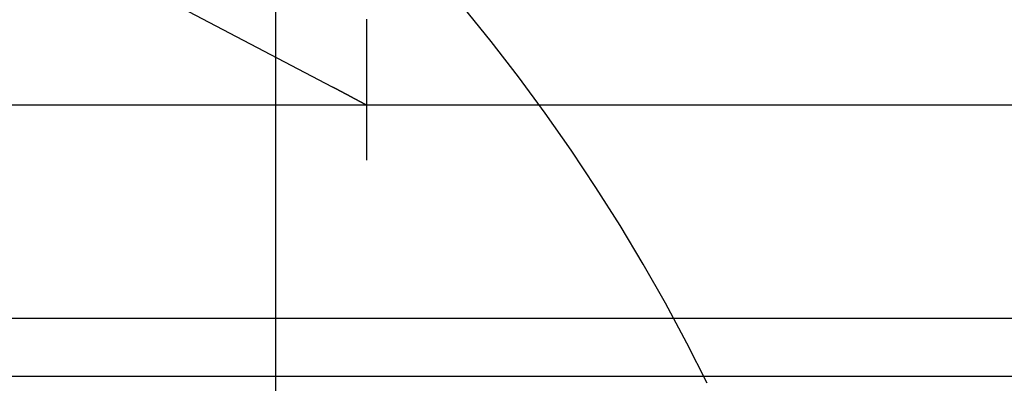
# Model space of a CAD drawing. Extents: x -59 to 285, y -226 to 2000.
# Drawn here: x 9 to 14, y -215 to -213 of the extents above; entities that cross this region are included whole.
import ezdxf

# ---------------------------------------------------------------- set-up
doc = ezdxf.new("R2010")
doc.units = 0
doc.header["$LTSCALE"] = 10
doc.linetypes.add('VERDECKT', pattern=[9.525, 6.35, -3.175])
doc.layers.get('0').update_dxf_attribs({"linetype": 'CONTINUOUS'})
doc.layers.add('STEMPEL', color=3, linetype='CONTINUOUS')

# ---------------------------------------------------------------- blocks, each defined once
blk = doc.blocks.new('A$C2731FFB5')
at = {"color": 1, "linetype": 'VERDECKT'}
for p, q in [((10.8326, -54.8576), (6.0123, -52.3288)), ((10.5346, -53.4123), (10.5346, -59.4123)), ((8.5529, -54.9514), (11.0123, -54.9514)), ((11.0123, -54.9514), (56.8123, -54.9514)), ((11.0123, -55.1514), (11.0123, -55.2409)), ((54.5, -56.0716), (0, -56.0716)), ((49.5169, -56.3768), (-49.5169, -56.3768))]:
    blk.add_line(p, q, dxfattribs=at)
at = {"color": 1}
for points in [[(11.0123, -54.5017, 0), (11.0123, -54.5046, 0), (11.0123, -54.5074, 0), (11.0123, -54.5103, 0), (11.0123, -54.5131, 0), (11.0123, -54.516, 0), (11.0123, -54.5189, 0), (11.0123, -54.5217, 0), (11.0123, -54.5246, 0), (11.0123, -54.5275, 0), (11.0123, -54.5304, 0), (11.0123, -54.5333, 0), (11.0123, -54.5362, 0), (11.0123, -54.5391, 0), (11.0123, -54.542, 0), (11.0123, -54.5449, 0), (11.0123, -54.5478, 0), (11.0123, -54.5507, 0), (11.0123, -54.5536, 0), (11.0123, -54.5565, 0), (11.0123, -54.5594, 0), (11.0123, -54.5623, 0), (11.0123, -54.5653, 0), (11.0123, -54.5682, 0), (11.0123, -54.5711, 0), (11.0123, -54.574, 0), (11.0123, -54.577, 0), (11.0123, -54.5799, 0), (11.0123, -54.5828, 0), (11.0123, -54.5858, 0), (11.0123, -54.5887, 0), (11.0123, -54.5916, 0), (11.0123, -54.5946, 0), (11.0123, -54.5975, 0), (11.0123, -54.6004, 0), (11.0123, -54.6034, 0), (11.0123, -54.6063, 0), (11.0123, -54.6092, 0), (11.0123, -54.6122, 0), (11.0123, -54.6151, 0), (11.0123, -54.6181, 0), (11.0123, -54.621, 0), (11.0123, -54.6239, 0), (11.0123, -54.6269, 0), (11.0123, -54.6298, 0), (11.0123, -54.6327, 0), (11.0123, -54.6357, 0), (11.0123, -54.6386, 0), (11.0123, -54.6415, 0), (11.0123, -54.6445, 0), (11.0123, -54.6474, 0), (11.0123, -54.6503, 0), (11.0123, -54.6532, 0), (11.0123, -54.6562, 0), (11.0123, -54.6591, 0), (11.0123, -54.662, 0), (11.0123, -54.6649, 0), (11.0123, -54.6678, 0), (11.0123, -54.6707, 0), (11.0123, -54.6736, 0), (11.0123, -54.6765, 0), (11.0123, -54.6794, 0), (11.0123, -54.6823, 0), (11.0123, -54.6852, 0), (11.0123, -54.6881, 0), (11.0123, -54.691, 0), (11.0123, -54.6939, 0), (11.0123, -54.6968, 0), (11.0123, -54.6996, 0), (11.0123, -54.7025, 0), (11.0123, -54.7055, 0), (11.0123, -54.7084, 0), (11.0123, -54.7113, 0), (11.0123, -54.7143, 0), (11.0123, -54.7172, 0), (11.0123, -54.7202, 0), (11.0123, -54.7231, 0), (11.0123, -54.7261, 0), (11.0123, -54.7291, 0), (11.0123, -54.7321, 0), (11.0123, -54.7351, 0), (11.0123, -54.7381, 0), (11.0123, -54.7412, 0), (11.0123, -54.7442, 0), (11.0123, -54.7472, 0), (11.0123, -54.7503, 0), (11.0123, -54.7534, 0), (11.0123, -54.7564, 0), (11.0123, -54.7595, 0), (11.0123, -54.7626, 0), (11.0123, -54.7657, 0), (11.0123, -54.7688, 0), (11.0123, -54.7719, 0), (11.0123, -54.775, 0), (11.0123, -54.7782, 0), (11.0123, -54.7813, 0), (11.0123, -54.7844, 0), (11.0123, -54.7876, 0), (11.0123, -54.7907, 0), (11.0123, -54.7939, 0), (11.0123, -54.7971, 0), (11.0123, -54.8002, 0), (11.0123, -54.8034, 0), (11.0123, -54.8066, 0), (11.0123, -54.8098, 0), (11.0123, -54.813, 0), (11.0123, -54.8162, 0), (11.0123, -54.8194, 0), (11.0123, -54.8226, 0), (11.0123, -54.8259, 0), (11.0123, -54.8291, 0), (11.0123, -54.8323, 0), (11.0123, -54.8356, 0), (11.0123, -54.8388, 0), (11.0123, -54.8421, 0), (11.0123, -54.8453, 0), (11.0123, -54.8486, 0), (11.0123, -54.8519, 0), (11.0123, -54.8551, 0), (11.0123, -54.8584, 0), (11.0123, -54.8617, 0), (11.0123, -54.865, 0), (11.0123, -54.8682, 0), (11.0123, -54.8715, 0), (11.0123, -54.8748, 0), (11.0123, -54.8781, 0), (11.0123, -54.8814, 0), (11.0123, -54.8847, 0), (11.0123, -54.888, 0), (11.0123, -54.8914, 0), (11.0123, -54.8947, 0), (11.0123, -54.898, 0), (11.0123, -54.9013, 0), (11.0123, -54.9046, 0), (11.0123, -54.908, 0), (11.0123, -54.9113, 0), (11.0123, -54.9146, 0), (11.0123, -54.918, 0), (11.0123, -54.9213, 0), (11.0123, -54.9246, 0), (11.0123, -54.928, 0), (11.0123, -54.9313, 0), (11.0123, -54.9346, 0), (11.0123, -54.938, 0), (11.0123, -54.9413, 0), (11.0123, -54.9447, 0), (11.0123, -54.948, 0), (11.0123, -54.9514, 0), (11.0123, -54.9547, 0), (11.0123, -54.9581, 0), (11.0123, -54.9614, 0), (11.0123, -54.9648, 0), (11.0123, -54.9681, 0), (11.0123, -54.9715, 0), (11.0123, -54.9748, 0), (11.0123, -54.9782, 0), (11.0123, -54.9815, 0), (11.0123, -54.9849, 0), (11.0123, -54.9882, 0), (11.0123, -54.9916, 0), (11.0123, -54.9949, 0), (11.0123, -54.9982, 0), (11.0123, -55.0016, 0), (11.0123, -55.0049, 0), (11.0123, -55.0083, 0), (11.0123, -55.0116, 0), (11.0123, -55.0149, 0), (11.0123, -55.0183, 0), (11.0123, -55.0216, 0), (11.0123, -55.0249, 0), (11.0123, -55.0283, 0), (11.0123, -55.0316, 0), (11.0123, -55.0349, 0), (11.0123, -55.0382, 0), (11.0123, -55.0415, 0), (11.0123, -55.0448, 0), (11.0123, -55.0481, 0), (11.0123, -55.0515, 0), (11.0123, -55.0548, 0), (11.0123, -55.058, 0), (11.0123, -55.0613, 0), (11.0123, -55.0646, 0), (11.0123, -55.0679, 0), (11.0123, -55.0712, 0), (11.0123, -55.0745, 0), (11.0123, -55.0777, 0), (11.0123, -55.081, 0), (11.0123, -55.0843, 0), (11.0123, -55.0875, 0), (11.0123, -55.0908, 0), (11.0123, -55.094, 0), (11.0123, -55.0973, 0), (11.0123, -55.1005, 0), (11.0123, -55.1037, 0), (11.0123, -55.1069, 0), (11.0123, -55.1102, 0), (11.0123, -55.1134, 0), (11.0123, -55.1166, 0), (11.0123, -55.1198, 0), (11.0123, -55.123, 0), (11.0123, -55.1261, 0), (11.0123, -55.1293, 0), (11.0123, -55.1325, 0), (11.0123, -55.1357, 0), (11.0123, -55.1388, 0), (11.0123, -55.142, 0), (11.0123, -55.1451, 0), (11.0123, -55.1482, 0), (11.0123, -55.1514, 0)], [(11.0123, -54.9536, 0), (11.0119, -54.9534, 0), (11.0115, -54.9532, 0), (11.0111, -54.9529, 0), (11.0106, -54.9527, 0), (11.0102, -54.9525, 0), (11.0098, -54.9523, 0), (11.0094, -54.952, 0), (11.009, -54.9518, 0), (11.0085, -54.9516, 0), (11.0081, -54.9513, 0), (11.0077, -54.9511, 0), (11.0073, -54.9509, 0), (11.0069, -54.9507, 0), (11.0064, -54.9504, 0), (11.006, -54.9502, 0), (11.0056, -54.95, 0), (11.0052, -54.9498, 0), (11.0048, -54.9495, 0), (11.0043, -54.9493, 0), (11.0039, -54.9491, 0), (11.0035, -54.9489, 0), (11.0031, -54.9486, 0), (11.0027, -54.9484, 0), (11.0022, -54.9482, 0), (11.0018, -54.948, 0), (11.0014, -54.9477, 0), (11.001, -54.9475, 0), (11.0006, -54.9473, 0), (11.0001, -54.9471, 0), (10.9997, -54.9468, 0), (10.9993, -54.9466, 0), (10.9989, -54.9464, 0), (10.9985, -54.9462, 0), (10.998, -54.9459, 0), (10.9976, -54.9457, 0), (10.9972, -54.9455, 0), (10.9968, -54.9452, 0), (10.9964, -54.945, 0), (10.996, -54.9448, 0), (10.9955, -54.9446, 0), (10.9951, -54.9443, 0), (10.9947, -54.9441, 0), (10.9943, -54.9439, 0), (10.9939, -54.9437, 0), (10.9934, -54.9434, 0), (10.993, -54.9432, 0), (10.9926, -54.943, 0), (10.9922, -54.9428, 0), (10.9918, -54.9425, 0), (10.9914, -54.9423, 0), (10.9909, -54.9421, 0), (10.9905, -54.9419, 0), (10.9901, -54.9417, 0), (10.9897, -54.9414, 0), (10.9893, -54.9412, 0), (10.9889, -54.941, 0), (10.9884, -54.9408, 0), (10.988, -54.9405, 0), (10.9876, -54.9403, 0), (10.9872, -54.9401, 0), (10.9868, -54.9399, 0), (10.9864, -54.9396, 0), (10.9859, -54.9394, 0), (10.9855, -54.9392, 0), (10.9851, -54.939, 0), (10.9847, -54.9387, 0), (10.9843, -54.9385, 0), (10.9839, -54.9383, 0), (10.9834, -54.9381, 0), (10.983, -54.9378, 0), (10.9826, -54.9376, 0), (10.9822, -54.9374, 0), (10.9818, -54.9372, 0), (10.9814, -54.9369, 0), (10.9809, -54.9367, 0), (10.9805, -54.9365, 0), (10.9801, -54.9363, 0), (10.9797, -54.936, 0), (10.9793, -54.9358, 0), (10.9789, -54.9356, 0), (10.9785, -54.9354, 0), (10.978, -54.9352, 0), (10.9776, -54.9349, 0), (10.9772, -54.9347, 0), (10.9768, -54.9345, 0), (10.9764, -54.9343, 0), (10.976, -54.934, 0), (10.9756, -54.9338, 0), (10.9751, -54.9336, 0), (10.9747, -54.9334, 0), (10.9743, -54.9331, 0), (10.9739, -54.9329, 0), (10.9735, -54.9327, 0), (10.9731, -54.9325, 0), (10.9727, -54.9323, 0), (10.9722, -54.932, 0), (10.9718, -54.9318, 0), (10.9714, -54.9316, 0), (10.971, -54.9314, 0), (10.9706, -54.9311, 0), (10.9702, -54.9309, 0), (10.9698, -54.9307, 0), (10.9693, -54.9305, 0), (10.9689, -54.9303, 0), (10.9685, -54.93, 0), (10.9681, -54.9298, 0), (10.9677, -54.9296, 0), (10.9673, -54.9294, 0), (10.9669, -54.9291, 0), (10.9665, -54.9289, 0), (10.966, -54.9287, 0), (10.9656, -54.9285, 0), (10.9652, -54.9283, 0), (10.9648, -54.928, 0), (10.9644, -54.9278, 0), (10.964, -54.9276, 0), (10.9636, -54.9274, 0), (10.9632, -54.9271, 0), (10.9627, -54.9269, 0), (10.9623, -54.9267, 0), (10.9619, -54.9265, 0), (10.9615, -54.9263, 0), (10.9611, -54.926, 0), (10.9607, -54.9258, 0), (10.9603, -54.9256, 0), (10.9599, -54.9254, 0), (10.9594, -54.9252, 0), (10.959, -54.9249, 0), (10.9586, -54.9247, 0), (10.9582, -54.9245, 0), (10.9578, -54.9243, 0), (10.9574, -54.924, 0), (10.957, -54.9238, 0), (10.9566, -54.9236, 0), (10.9562, -54.9234, 0), (10.9558, -54.9232, 0), (10.9553, -54.9229, 0), (10.9549, -54.9227, 0), (10.9545, -54.9225, 0), (10.9541, -54.9223, 0), (10.9537, -54.9221, 0), (10.9533, -54.9218, 0), (10.9529, -54.9216, 0), (10.9525, -54.9214, 0), (10.9521, -54.9212, 0), (10.9517, -54.921, 0), (10.9512, -54.9207, 0), (10.9508, -54.9205, 0), (10.9504, -54.9203, 0), (10.95, -54.9201, 0), (10.9496, -54.9199, 0), (10.9492, -54.9196, 0), (10.9488, -54.9194, 0), (10.9484, -54.9192, 0), (10.948, -54.919, 0), (10.9476, -54.9188, 0), (10.9472, -54.9185, 0), (10.9467, -54.9183, 0), (10.9463, -54.9181, 0), (10.9459, -54.9179, 0), (10.9455, -54.9177, 0), (10.9451, -54.9174, 0), (10.9447, -54.9172, 0), (10.9443, -54.917, 0), (10.9439, -54.9168, 0), (10.9435, -54.9166, 0), (10.9431, -54.9163, 0), (10.9427, -54.9161, 0), (10.9423, -54.9159, 0), (10.9418, -54.9157, 0), (10.9414, -54.9155, 0), (10.941, -54.9153, 0), (10.9406, -54.915, 0), (10.9402, -54.9148, 0), (10.9398, -54.9146, 0), (10.9394, -54.9144, 0), (10.939, -54.9142, 0), (10.9386, -54.9139, 0), (10.9382, -54.9137, 0), (10.9378, -54.9135, 0), (10.9374, -54.9133, 0), (10.937, -54.9131, 0), (10.9366, -54.9128, 0), (10.9362, -54.9126, 0), (10.9357, -54.9124, 0), (10.9353, -54.9122, 0), (10.9349, -54.912, 0), (10.9345, -54.9118, 0), (10.9341, -54.9115, 0), (10.9337, -54.9113, 0), (10.9333, -54.9111, 0), (10.9329, -54.9109, 0), (10.9325, -54.9107, 0), (10.9321, -54.9105, 0), (10.9317, -54.9102, 0), (10.9313, -54.91, 0), (10.9309, -54.9098, 0), (10.9305, -54.9096, 0), (10.9301, -54.9094, 0), (10.9297, -54.9091, 0), (10.9293, -54.9089, 0), (10.9289, -54.9087, 0), (10.9284, -54.9085, 0), (10.928, -54.9083, 0), (10.9276, -54.9081, 0), (10.9272, -54.9078, 0), (10.9268, -54.9076, 0), (10.9264, -54.9074, 0), (10.926, -54.9072, 0), (10.9256, -54.907, 0), (10.9252, -54.9068, 0), (10.9248, -54.9065, 0), (10.9244, -54.9063, 0), (10.924, -54.9061, 0), (10.9236, -54.9059, 0), (10.9232, -54.9057, 0), (10.9228, -54.9055, 0), (10.9224, -54.9052, 0), (10.922, -54.905, 0), (10.9216, -54.9048, 0), (10.9212, -54.9046, 0), (10.9208, -54.9044, 0), (10.9204, -54.9042, 0), (10.92, -54.904, 0), (10.9196, -54.9037, 0), (10.9192, -54.9035, 0), (10.9188, -54.9033, 0), (10.9184, -54.9031, 0), (10.918, -54.9029, 0), (10.9176, -54.9027, 0), (10.9172, -54.9024, 0), (10.9168, -54.9022, 0), (10.9164, -54.902, 0), (10.916, -54.9018, 0), (10.9156, -54.9016, 0), (10.9151, -54.9014, 0), (10.9147, -54.9012, 0), (10.9143, -54.9009, 0), (10.9139, -54.9007, 0), (10.9135, -54.9005, 0), (10.9131, -54.9003, 0), (10.9127, -54.9001, 0), (10.9123, -54.8999, 0), (10.9119, -54.8996, 0), (10.9115, -54.8994, 0), (10.9111, -54.8992, 0), (10.9107, -54.899, 0), (10.9103, -54.8988, 0), (10.9099, -54.8986, 0), (10.9095, -54.8984, 0), (10.9091, -54.8981, 0), (10.9087, -54.8979, 0), (10.9083, -54.8977, 0), (10.9079, -54.8975, 0), (10.9075, -54.8973, 0), (10.9071, -54.8971, 0), (10.9067, -54.8969, 0), (10.9063, -54.8967, 0), (10.9059, -54.8964, 0), (10.9055, -54.8962, 0), (10.9051, -54.896, 0), (10.9047, -54.8958, 0), (10.9043, -54.8956, 0), (10.9039, -54.8954, 0), (10.9035, -54.8952, 0), (10.9031, -54.8949, 0), (10.9027, -54.8947, 0), (10.9024, -54.8945, 0), (10.902, -54.8943, 0), (10.9016, -54.8941, 0), (10.9012, -54.8939, 0), (10.9008, -54.8937, 0), (10.9004, -54.8935, 0), (10.9, -54.8932, 0), (10.8996, -54.893, 0), (10.8992, -54.8928, 0), (10.8988, -54.8926, 0), (10.8984, -54.8924, 0), (10.898, -54.8922, 0), (10.8976, -54.892, 0), (10.8972, -54.8918, 0), (10.8968, -54.8915, 0), (10.8964, -54.8913, 0), (10.896, -54.8911, 0), (10.8956, -54.8909, 0), (10.8952, -54.8907, 0), (10.8948, -54.8905, 0), (10.8944, -54.8903, 0), (10.894, -54.8901, 0), (10.8936, -54.8898, 0), (10.8932, -54.8896, 0), (10.8928, -54.8894, 0), (10.8924, -54.8892, 0), (10.892, -54.889, 0), (10.8916, -54.8888, 0), (10.8912, -54.8886, 0), (10.8908, -54.8884, 0), (10.8904, -54.8882, 0), (10.89, -54.8879, 0), (10.8897, -54.8877, 0), (10.8893, -54.8875, 0), (10.8889, -54.8873, 0), (10.8885, -54.8871, 0), (10.8881, -54.8869, 0), (10.8877, -54.8867, 0), (10.8873, -54.8865, 0), (10.8869, -54.8863, 0), (10.8865, -54.8861, 0), (10.8861, -54.8858, 0), (10.8857, -54.8856, 0), (10.8853, -54.8854, 0), (10.8849, -54.8852, 0), (10.8845, -54.885, 0), (10.8841, -54.8848, 0), (10.8837, -54.8846, 0), (10.8833, -54.8844, 0), (10.8829, -54.8842, 0), (10.8825, -54.884, 0), (10.8822, -54.8837, 0), (10.8818, -54.8835, 0), (10.8814, -54.8833, 0), (10.881, -54.8831, 0), (10.8806, -54.8829, 0), (10.8802, -54.8827, 0), (10.8798, -54.8825, 0), (10.8794, -54.8823, 0), (10.879, -54.8821, 0), (10.8786, -54.8819, 0), (10.8782, -54.8817, 0), (10.8778, -54.8814, 0), (10.8774, -54.8812, 0), (10.877, -54.881, 0), (10.8767, -54.8808, 0), (10.8763, -54.8806, 0), (10.8759, -54.8804, 0), (10.8755, -54.8802, 0), (10.8751, -54.88, 0), (10.8747, -54.8798, 0), (10.8743, -54.8796, 0), (10.8739, -54.8794, 0), (10.8735, -54.8792, 0), (10.8731, -54.8789, 0), (10.8727, -54.8787, 0), (10.8723, -54.8785, 0), (10.872, -54.8783, 0), (10.8716, -54.8781, 0), (10.8712, -54.8779, 0), (10.8708, -54.8777, 0), (10.8704, -54.8775, 0), (10.87, -54.8773, 0), (10.8696, -54.8771, 0), (10.8692, -54.8769, 0), (10.8688, -54.8767, 0), (10.8684, -54.8765, 0), (10.8681, -54.8762, 0), (10.8677, -54.876, 0), (10.8673, -54.8758, 0), (10.8669, -54.8756, 0), (10.8665, -54.8754, 0), (10.8661, -54.8752, 0), (10.8657, -54.875, 0), (10.8653, -54.8748, 0), (10.8649, -54.8746, 0), (10.8646, -54.8744, 0), (10.8642, -54.8742, 0), (10.8638, -54.874, 0), (10.8634, -54.8738, 0), (10.863, -54.8736, 0), (10.8626, -54.8734, 0), (10.8622, -54.8732, 0), (10.8618, -54.8729, 0), (10.8614, -54.8727, 0), (10.8611, -54.8725, 0), (10.8607, -54.8723, 0), (10.8603, -54.8721, 0), (10.8599, -54.8719, 0), (10.8595, -54.8717, 0), (10.8591, -54.8715, 0), (10.8587, -54.8713, 0), (10.8583, -54.8711, 0), (10.858, -54.8709, 0), (10.8576, -54.8707, 0), (10.8572, -54.8705, 0), (10.8568, -54.8703, 0), (10.8564, -54.8701, 0), (10.856, -54.8699, 0), (10.8556, -54.8697, 0), (10.8552, -54.8695, 0), (10.8549, -54.8693, 0), (10.8545, -54.8691, 0), (10.8541, -54.8689, 0), (10.8537, -54.8686, 0), (10.8533, -54.8684, 0), (10.8529, -54.8682, 0), (10.8525, -54.868, 0), (10.8522, -54.8678, 0), (10.8518, -54.8676, 0), (10.8514, -54.8674, 0), (10.851, -54.8672, 0), (10.8506, -54.867, 0), (10.8502, -54.8668, 0), (10.8498, -54.8666, 0), (10.8495, -54.8664, 0), (10.8491, -54.8662, 0), (10.8487, -54.866, 0), (10.8483, -54.8658, 0), (10.8479, -54.8656, 0), (10.8475, -54.8654, 0), (10.8472, -54.8652, 0), (10.8468, -54.865, 0), (10.8464, -54.8648, 0), (10.846, -54.8646, 0), (10.8456, -54.8644, 0), (10.8452, -54.8642, 0), (10.8449, -54.864, 0), (10.8445, -54.8638, 0), (10.8441, -54.8636, 0), (10.8437, -54.8634, 0), (10.8433, -54.8632, 0), (10.8429, -54.863, 0), (10.8426, -54.8628, 0), (10.8422, -54.8626, 0), (10.8418, -54.8624, 0), (10.8414, -54.8622, 0), (10.841, -54.862, 0), (10.8406, -54.8618, 0), (10.8403, -54.8616, 0), (10.8399, -54.8614, 0), (10.8395, -54.8612, 0), (10.8391, -54.861, 0), (10.8387, -54.8608, 0), (10.8383, -54.8606, 0), (10.838, -54.8604, 0), (10.8376, -54.8602, 0), (10.8372, -54.86, 0), (10.8368, -54.8598, 0), (10.8364, -54.8596, 0), (10.8361, -54.8594, 0), (10.8357, -54.8592, 0), (10.8353, -54.859, 0), (10.8349, -54.8588, 0), (10.8345, -54.8586, 0), (10.8342, -54.8584, 0), (10.8338, -54.8582, 0), (10.8334, -54.858, 0), (10.833, -54.8578, 0), (10.8326, -54.8576, 0)]]:
    blk.add_polyline3d(points, dxfattribs=at)
at = {"color": 3, "linetype": 'CONTINUOUS'}
for radius in [58.5, 55.0117]:
    blk.add_circle((0, 0), radius, dxfattribs=at)
at = {"color": 1, "linetype": 'VERDECKT'}
blk.add_circle((0, 0), 57, dxfattribs=at)
blk.add_arc((3.8291, -60.8309), 10, 26.22281, 47.89035, dxfattribs=at)

msp = doc.modelspace()

# ---------------------------------------------------------------- block references
at = {"layer": 'STEMPEL'}
msp.add_blockref('A$C2731FFB5', (0, -158.5), dxfattribs=at)

doc.saveas('drawing.dxf')
